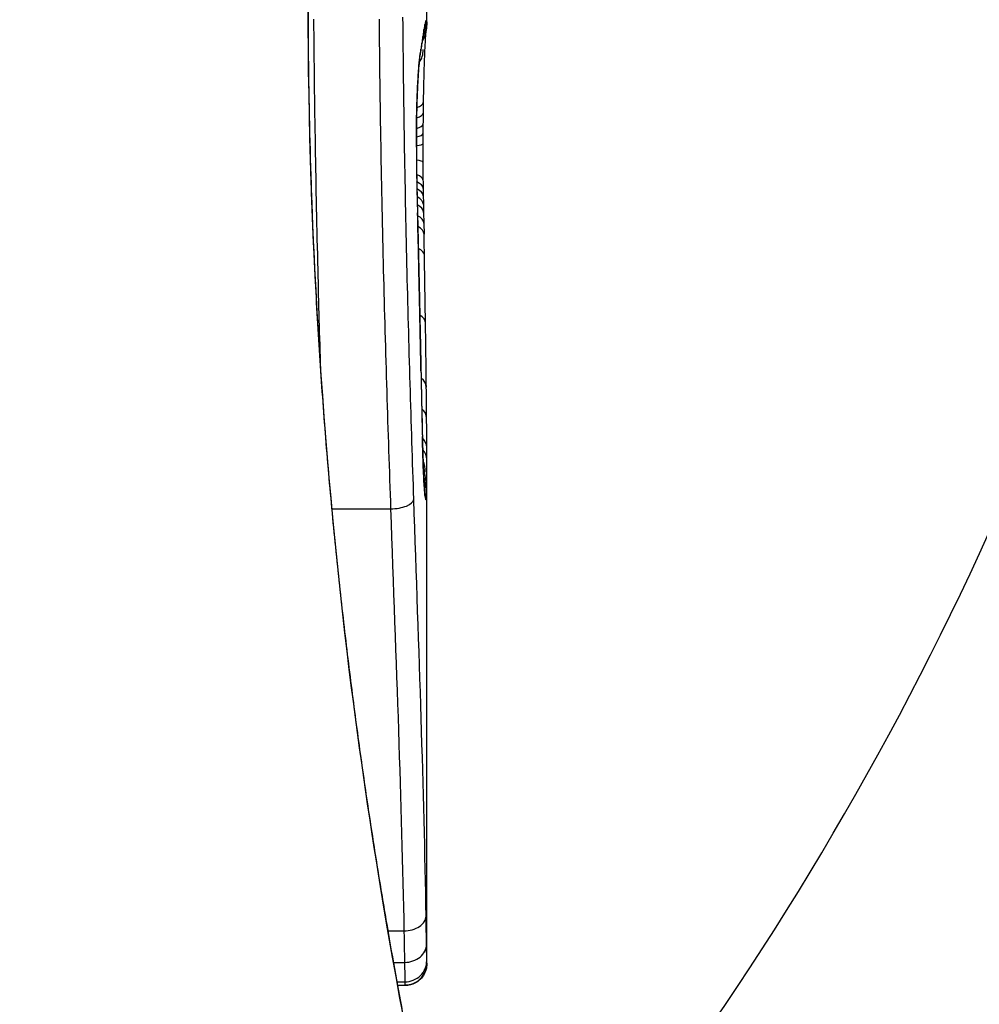
# Model space of a CAD drawing. Units: millimetres. Extents: x -2917 to 3742, y -3650 to 3834.
# Drawn here: x 3 to 7, y 364 to 369 of the extents above; entities that cross this region are included whole.
import ezdxf

# ---------------------------------------------------------------- set-up
doc = ezdxf.new("R2010")
doc.units = ezdxf.units.MM
doc.header["$LTSCALE"] = 42
doc.layers.add('SW_Toestellen', color=2, linetype='Continuous')

msp = doc.modelspace()

# ---------------------------------------------------------------- linework, layer by layer
at = {"layer": 'SW_Toestellen'}
for p, q in [((4.6304, 368.5045), (4.6304, 369.2528)), ((4.6158, 367.6323), (4.6168, 367.5825)), ((4.6168, 367.5825), (4.6178, 367.5327)), ((4.6304, 364.1938), (4.6304, 366.5049)), ((4.1964, 366.2754), (4.4647, 366.2754)), ((4.4535, 364.3427), (4.5257, 364.3427)), ((4.4788, 364.1982), (4.5285, 364.1982)), ((4.6304, 364.1938), (4.6304, 364.194)), ((4.4948, 364.1092), (4.5302, 364.1092)), ((4.4974, 364.0945), (4.5304, 364.0945)), ((4.5303, 364.0917), (4.4979, 364.0917))]:
    msp.add_line(p, q, dxfattribs=at)
for centre, major_axis, ratio, start_param, end_param in [((6.7835, 376.2774), (-4.0168, 14.4522), 0.960012, 3.141593, 6.283185), ((-5.8941, 372.7538), (-4.0168, 14.4522), 0.960012, 3.705574, 4.607045), ((4.5291, 368.5129), (0.0451, 0.0892), 0.999913, 4.712389, 5.180606), ((4.5302, 368.4991), (0.0845, -0.0533), 0.998718, 0, 0.514096), ((4.5173, 368.47), (0.0988, -0.0156), 0.97833, 0, 0.159718), ((4.5214, 368.4931), (0.0979, -0.0205), 0.991304, 0, 0.208702), ((4.5262, 368.5104), (0.0938, -0.0346), 0.999146, 0, 0.353884), ((-0.365, 358.4469), (4.9202, 10.4441), 0.083115, 6.009509, 6.019714), ((4.5269, 368.4716), (0.0837, -0.0546), 0.996622, 0, 0.408116), ((4.4153, 366.3346), (0.2097, 2.1603), 0.011813, 0.195179, 0.258007), ((4.5126, 368.4382), (0.099, -0.0141), 0.96468, 0, 0.146453), ((4.5205, 368.3763), (0.0753, -0.0567), 0.965895, 0, 0.678544), ((4.5031, 368.3802), (0.0977, -0.0214), 0.976003, 0, 0.220294), ((4.5079, 368.4069), (0.0988, -0.0152), 0.961844, 0, 0.158332), ((4.5205, 368.3763), (0.0999, -0.0046), 0.847631, 6.283007, 6.283185), ((4.4891, 368.2269), (0.0999, -0.0052), 0.666861, 0, 0.078585), ((4.5141, 368.1376), (0.1, -0.0014), 0.34544, 5.501779, 6.283185), ((4.6607, 367.5368), (-0.0045, -1.7312), 0.029623, 4.358871, 4.388658), ((4.5135, 368.0889), (0.1, -0.0013), 0.317377, 5.495525, 6.283185), ((4.6438, 367.7899), (-0.0009, -0.9338), 0.034531, 4.387958, 4.446066), ((4.5129, 368.0368), (0.1, -0.001), 0.262001, 5.493276, 6.283185), ((4.6381, 367.847), (-0.0003, -0.716), 0.036544, 4.445701, 4.50677), ((4.5125, 367.994), (0.1, -0.0008), 0.202964, 5.493986, 6.283185), ((4.6299, 367.8971), (0, -0.4695), 0.037905, 4.506172, 4.607376), ((4.4828, 367.931), (0.1, 0.0004), 0.058116, 6.220253, 6.283185), ((4.5122, 367.9467), (0.1, -0.0004), 0.103896, 5.496395, 6.283185), ((4.6255, 367.9726), (-0.0001, 0.7015), 0.06098, 1.629556, 1.859064), ((4.6263, 367.9077), (0, -0.3674), 0.03843, 4.607137, 4.834328), ((4.5123, 367.8625), (0.1, 0.0005), 0.120293, 0, 0.781303), ((4.6256, 367.9072), (0.0001, -0.3629), 0.037066, 4.834299, 5.065108), ((4.513, 367.7804), (0.1, 0.0014), 0.341656, 0, 0.776513), ((4.4846, 367.7713), (0.1, 0.0018), 0.281335, 6.218911, 6.283185), ((4.6238, 367.9831), (-0.0012, 0.7389), 0.055898, 1.858835, 2.067185), ((4.5136, 367.7409), (0.1, 0.0017), 0.424481, 0, 0.774592), ((4.628, 367.9434), (0.0006, -0.469), 0.034477, 5.064201, 5.154779), ((4.5143, 367.7061), (0.1, 0.0019), 0.468884, 0, 0.773173), ((4.5151, 367.6667), (0.1, 0.0021), 0.503985, 0, 0.771091), ((4.6343, 368.0732), (0.0023, -0.7749), 0.030872, 5.15313, 5.203007), ((4.6374, 368.2344), (0.0061, -1.1187), 0.026312, 5.202075, 5.242332), ((4.5158, 367.6302), (0.1, 0.0021), 0.514673, 0, 0.768284), ((4.593, 369.3937), (0.0643, -3.4217), 0.0035, 5.24069, 5.253072), ((2.1505, 377.0005), (-1.4245, 25.5827), 0.080376, 4.324207, 4.332948), ((4.5168, 367.5805), (0.1, 0.002), 0.514352, 0, 0.763107), ((4.5178, 367.5307), (0.1, 0.0019), 0.514031, 0, 0.760824), ((4.3998, 365.7504), (-0.0626, -3.4745), 0.062351, 2.07799, 2.110534), ((4.5196, 367.433), (0.1, 0.0017), 0.485735, 0, 0.754648), ((4.5191, 369.4252), (0.1016, -4.1007), 0.014265, 0.974883, 1.063604), ((4.4929, 367.421), (0.1, 0.0023), 0.377417, 6.22295, 6.283185), ((-0.5318, 379.93), (-2.6093, 33.6995), 0.132579, 4.318532, 4.321923), ((4.4953, 367.315), (0.1, 0.0022), 0.38053, 6.224818, 6.283185), ((-0.6921, 379.9093), (-2.6716, 33.6732), 0.137063, 4.314882, 4.318276), ((4.4976, 367.2091), (0.1, 0.0022), 0.383639, 6.226707, 6.283185), ((-156.3779, 373.0133), (152.6104, -56.1942), 0.913268, 0.343629, 0.344634), ((4.5245, 367.1233), (0.1, 0.0015), 0.561569, 0, 0.727436), ((4.4139, 369.5245), (0.1628, -4.2817), 0.033652, 0.889705, 0.974577), ((4.5008, 367.0582), (0.1, 0.0021), 0.383777, 6.229526, 6.283185), ((-156.3604, 372.8587), (152.8567, -55.3044), 0.913601, 0.337452, 0.338458), ((4.5038, 366.9074), (0.1, 0.002), 0.383913, 6.232345, 6.283185), ((4.6558, 368.1974), (-0.0361, 3.3493), 0.02131, 1.9653, 2.065703), ((4.5283, 366.8318), (0.1, 0.0011), 0.630063, 0, 0.697697), ((4.4543, 368.9552), (0.1313, -3.3758), 0.034823, 0.834327, 0.889588), ((4.5296, 366.6904), (0.1, 0.0007), 0.672307, 0, 0.674414), ((4.5494, 368.0725), (0.0623, -2.0584), 0.025185, 0.741909, 0.834369), ((4.5102, 366.6037), (0.1, 0.0022), 0.474623, 6.236673, 6.283185), ((4.5303, 366.5558), (0.1, 0.0003), 0.738465, 0, 0.641817), ((4.5304, 366.5008), (0.1, 0), 0.772704, 0.000321, 0.621638), ((4.5682, 367.7605), (0.0478, -1.6348), 0.024309, 0.694268, 0.741896), ((4.5303, 366.4485), (0.0831, 0.0455), 0.928972, 5.694374, 6.283185), ((4.53, 366.4075), (0.0849, 0.0453), 0.9391, 5.729905, 6.283185), ((4.5295, 366.3713), (0.0871, 0.0449), 0.960435, 5.773723, 6.283185), ((4.4714, 366.3186), (0.0999, 0.0034), 0.431458, 4.631429, 6.205599), ((4.5219, 366.3362), (0.0994, 0.0108), 0.97109, 6.17162, 6.283185), ((4.5272, 364.4104), (0.1, 0.0015), 0.676648, 4.687914, 6.260959), ((4.5292, 364.2818), (0.1, 0.0015), 0.835763, 4.692774, 6.264821), ((4.5303, 364.2062), (0.1, -0.0001), 0.970084, 4.712389, 6.28343), ((4.5304, 364.194), (0.1, 0), 0.994521, 4.712389, 6.283231)]:
    msp.add_ellipse(centre, major_axis=major_axis, ratio=ratio, start_param=start_param, end_param=end_param, dxfattribs=at)
for points, knots in [([(10.8003, 361.8252), (12.2828, 362.2372), (13.6965, 362.8948), (16.2468, 364.634), (17.382, 365.7164), (19.265, 368.2), (20.0096, 369.6031), (21.0344, 372.5917), (21.3103, 374.1782), (21.3631, 377.3749), (21.1368, 378.9847), (20.202, 382.0612), (19.4925, 383.5272), (17.6612, 386.1612), (16.5407, 387.3296), (14.0041, 389.2443), (12.5905, 389.993), (9.6176, 390.9926), (8.0602, 391.2474), (5.2425, 391.2404), (3.9818, 391.0673), (2.7667, 390.7295)], [1.852609, 1.852609, 1.852609, 1.852609, 2.167792, 2.167792, 2.484012, 2.484012, 2.802806, 2.802806, 3.124498, 3.124498, 3.448294, 3.448294, 3.772766, 3.772766, 4.096317, 4.096317, 4.417565, 4.417565, 4.735855, 4.735855, 4.994201, 4.994201, 4.994201, 4.994201]), ([(4.086, 368.5815), (4.086, 367.4988), (4.1655, 366.4185), (4.3722, 364.7475), (4.4879, 364.1218), (4.604, 363.5242), (4.6294, 363.4004), (4.6299, 363.3941)], [-1.6265444, -1.6265444, -1.6265444, -1.6265444, -1.3017245, -1.3017245, -1.0086913, -1.0086913, -0.8178583, -0.8178583, -0.8178583, -0.8178583]), ([(4.6304, 363.3935), (4.6304, 363.3966), (4.6303, 363.3985), (4.6299, 363.404), (4.6297, 363.4057), (4.6283, 363.4165), (4.6275, 363.4197), (4.6238, 363.4391), (4.6207, 363.4551), (4.6122, 363.4976), (4.607, 363.5239), (4.5944, 363.5868), (4.5871, 363.6234), (4.5707, 363.7065), (4.5616, 363.753), (4.5418, 363.8559), (4.5311, 363.9122), (4.5084, 364.0341), (4.4964, 364.0997), (4.4713, 364.24), (4.4582, 364.3146), (4.4314, 364.4724), (4.4177, 364.5555), (4.3898, 364.7297), (4.3757, 364.8208), (4.3474, 365.0105), (4.3333, 365.109), (4.3053, 365.3129), (4.2915, 365.4182), (4.2646, 365.6351), (4.2514, 365.7466), (4.2261, 365.9752), (4.214, 366.0922), (4.191, 366.331), (4.1801, 366.4527), (4.1599, 366.7003), (4.1506, 366.8261), (4.1337, 367.0811), (4.1262, 367.2102), (4.1094, 367.5433), (4.1015, 367.7491), (4.091, 368.1638), (4.0883, 368.3726), (4.0883, 368.5815)], [0.8178583, 0.8178583, 0.8178583, 0.8178583, 0.8197963, 0.8197963, 0.8246972, 0.8246972, 0.8537714, 0.8537714, 0.8942057, 0.8942057, 0.93464, 0.93464, 0.9750744, 0.9750744, 1.0155087, 1.0155087, 1.055943, 1.055943, 1.0963773, 1.0963773, 1.1368116, 1.1368116, 1.1772459, 1.1772459, 1.2176802, 1.2176802, 1.2581145, 1.2581145, 1.2985488, 1.2985488, 1.3389831, 1.3389831, 1.3794174, 1.3794174, 1.4198517, 1.4198517, 1.460286, 1.460286, 1.5007204, 1.5007204, 1.5636324, 1.5636324, 1.6265444, 1.6265444, 1.6265444, 1.6265444]), ([(4.1448, 366.9139), (4.1404, 367.0638), (4.1362, 367.2157), (4.1234, 367.7447), (4.1167, 368.1294), (4.1135, 368.517)], [-0.1668663, -0.1668663, -0.1668663, -0.1668663, -0.1184874, -0.1184874, 0, 0, 0, 0]), ([(4.412, 368.517), (4.4153, 368.1291), (4.422, 367.7441), (4.4406, 366.9928), (4.4523, 366.6265), (4.4647, 366.2754)], [0, 0, 0, 0, 0.1149984, 0.1149984, 0.2299968, 0.2299968, 0.2299968, 0.2299968]), ([(4.5711, 366.3186), (4.5595, 366.6643), (4.5484, 367.0249), (4.5309, 367.7646), (4.5245, 368.1436), (4.5214, 368.5255), (4.5214, 368.5261), (4.5214, 368.5267), (4.5214, 368.5273)], [-0.2299968, -0.2299968, -0.2299968, -0.2299968, -0.1149984, -0.1149984, 0, 0, 0, 0.0001766, 0.0001766, 0.0001766, 0.0001766]), ([(4.6291, 368.5129), (4.6288, 368.5133), (4.6284, 368.5133), (4.6274, 368.5125), (4.6268, 368.5117), (4.6262, 368.5104)], [-0.02040959, -0.02040959, -0.02040959, -0.02040959, -0.01020481, -0.01020481, 0, 0, 0, 0]), ([(4.6304, 368.5045), (4.6304, 368.506), (4.6303, 368.5073), (4.6301, 368.5107), (4.6297, 368.5122), (4.6291, 368.5129)], [-0.02459011, -0.02459011, -0.02459011, -0.02459011, -0.01652533, -0.01652533, 0, 0, 0, 0]), ([(4.6173, 368.47), (4.6165, 368.4653), (4.6158, 368.4603), (4.6142, 368.4497), (4.6133, 368.4441), (4.6125, 368.4382)], [-0.01367087, -0.01367087, -0.01367087, -0.01367087, -0.0068356, -0.0068356, 0, 0, 0, 0]), ([(4.6161, 368.4544), (4.6164, 368.4561), (4.6166, 368.4577), (4.6171, 368.4607), (4.6173, 368.4621), (4.6178, 368.4647), (4.618, 368.466), (4.6184, 368.4682), (4.6186, 368.4692), (4.619, 368.4711), (4.6191, 368.4719), (4.6193, 368.4725)], [0, 0, 0, 0, 0.00277127, 0.00277127, 0.00554255, 0.00554255, 0.00831382, 0.00831382, 0.01108509, 0.01108509, 0.01385637, 0.01385637, 0.01385637, 0.01385637]), ([(4.6214, 368.4931), (4.6208, 368.4901), (4.6201, 368.4867), (4.6187, 368.479), (4.618, 368.4747), (4.6173, 368.47)], [-0.01385637, -0.01385637, -0.01385637, -0.01385637, -0.00692833, -0.00692833, 0, 0, 0, 0]), ([(4.6193, 368.4725), (4.6195, 368.4738), (4.6198, 368.4748), (4.6202, 368.4765), (4.6203, 368.4771), (4.6204, 368.4775), (4.6204, 368.4776), (4.6204, 368.4776)], [0, 0, 0, 0, 0.00416292, 0.00416292, 0.00832584, 0.00832584, 0.01013151, 0.01013151, 0.01013151, 0.01013151]), ([(4.6262, 368.5104), (4.6255, 368.5091), (4.6248, 368.507), (4.6232, 368.5012), (4.6223, 368.4975), (4.6214, 368.4931)], [-0.02081459, -0.02081459, -0.02081459, -0.02081459, -0.01040744, -0.01040744, 0, 0, 0, 0]), ([(4.6301, 368.4942), (4.63, 368.4915), (4.6298, 368.4888), (4.6294, 368.4836), (4.6291, 368.481), (4.6285, 368.4757), (4.6282, 368.4731), (4.6275, 368.4678), (4.6271, 368.4652), (4.6263, 368.4599), (4.6259, 368.4572), (4.6254, 368.4545)], [0, 0, 0, 0, 0.00655158, 0.00655158, 0.01310316, 0.01310316, 0.01965475, 0.01965475, 0.02620633, 0.02620633, 0.03275791, 0.03275791, 0.03275791, 0.03275791]), ([(4.6304, 368.5045), (4.6304, 368.5037), (4.6304, 368.503), (4.6304, 368.5016), (4.6303, 368.5009), (4.6303, 368.4995), (4.6303, 368.4988), (4.6303, 368.4975), (4.6302, 368.4968), (4.6302, 368.4955), (4.6301, 368.4948), (4.6301, 368.4942)], [0.024590106, 0.024590106, 0.024590106, 0.024590106, 0.026282247, 0.026282247, 0.027974388, 0.027974388, 0.029666529, 0.029666529, 0.03135867, 0.03135867, 0.033050811, 0.033050811, 0.033050811, 0.033050811]), ([(4.6125, 368.4382), (4.6118, 368.433), (4.611, 368.4279), (4.6095, 368.4175), (4.6087, 368.4122), (4.6079, 368.4069)], [-0.01175139, -0.01175139, -0.01175139, -0.01175139, -0.00587573, -0.00587573, 0, 0, 0, 0]), ([(4.6256, 368.4557), (4.6256, 368.4557), (4.6256, 368.4555), (4.6254, 368.4538), (4.625, 368.4507), (4.6244, 368.4423), (4.624, 368.4371), (4.6231, 368.4246), (4.6227, 368.4174), (4.6218, 368.4013), (4.6214, 368.3923), (4.6207, 368.3791), (4.6205, 368.3754), (4.6204, 368.3717)], [0.00207878, 0.00207878, 0.00207878, 0.00207878, 0.00381825, 0.00381825, 0.00978242, 0.00978242, 0.01574659, 0.01574659, 0.02171077, 0.02171077, 0.02767494, 0.02767494, 0.02982087, 0.02982087, 0.02982087, 0.02982087]), ([(4.603, 368.3802), (4.6006, 368.3693), (4.5981, 368.3503), (4.5933, 368.2983), (4.591, 368.2653), (4.5889, 368.2269)], [-0.03098428, -0.03098428, -0.03098428, -0.03098428, -0.01549547, -0.01549547, 0, 0, 0, 0]), ([(4.6008, 368.3589), (4.6012, 368.361), (4.6017, 368.3631), (4.6025, 368.3673), (4.6029, 368.3695), (4.6038, 368.3738), (4.6042, 368.376), (4.6049, 368.3804), (4.6053, 368.3826), (4.6061, 368.3872), (4.6064, 368.3894), (4.6068, 368.3918)], [0, 0, 0, 0, 0.00221059, 0.00221059, 0.00442119, 0.00442119, 0.00663178, 0.00663178, 0.00884238, 0.00884238, 0.01105297, 0.01105297, 0.01105297, 0.01105297]), ([(4.6079, 368.4069), (4.6071, 368.402), (4.6063, 368.3972), (4.6047, 368.3883), (4.6038, 368.3842), (4.603, 368.3802)], [-0.01105297, -0.01105297, -0.01105297, -0.01105297, -0.0055263, -0.0055263, 0, 0, 0, 0]), ([(4.589, 368.2217), (4.5898, 368.2366), (4.5906, 368.2507), (4.5923, 368.2769), (4.5932, 368.2889), (4.5949, 368.3106), (4.5958, 368.3203), (4.5976, 368.337), (4.5984, 368.344), (4.5999, 368.3545), (4.6006, 368.3582), (4.6008, 368.3589)], [0, 0, 0, 0, 0.00619686, 0.00619686, 0.01239371, 0.01239371, 0.01859057, 0.01859057, 0.02478742, 0.02478742, 0.03098428, 0.03098428, 0.03098428, 0.03098428]), ([(4.6204, 368.3717), (4.6199, 368.361), (4.6194, 368.3491), (4.6184, 368.323), (4.6179, 368.3089), (4.617, 368.2787), (4.6166, 368.2626), (4.6158, 368.2289), (4.6154, 368.2113), (4.6147, 368.1747), (4.6144, 368.1557), (4.6141, 368.1363)], [0.00002512, 0.00002512, 0.00002512, 0.00002512, 0.0062945, 0.0062945, 0.01256389, 0.01256389, 0.01883327, 0.01883327, 0.02510266, 0.02510266, 0.03137204, 0.03137204, 0.03137204, 0.03137204]), ([(4.5889, 368.2269), (4.5874, 368.1983), (4.5861, 368.1661), (4.584, 368.0933), (4.5832, 368.0523), (4.5826, 367.984), (4.5825, 367.9574), (4.5826, 367.931)], [-0.03217474, -0.03217474, -0.03217474, -0.03217474, -0.02065922, -0.02065922, -0.00794585, -0.00794585, 0, 0, 0, 0]), ([(4.5828, 367.9314), (4.5828, 367.9524), (4.5828, 367.9736), (4.583, 368.0157), (4.5833, 368.0365), (4.5839, 368.0773), (4.5844, 368.0973), (4.5854, 368.1358), (4.586, 368.1543), (4.5874, 368.1895), (4.5882, 368.2062), (4.589, 368.2217)], [0, 0, 0, 0, 0.00643495, 0.00643495, 0.01286989, 0.01286989, 0.01930484, 0.01930484, 0.02573979, 0.02573979, 0.03217474, 0.03217474, 0.03217474, 0.03217474]), ([(4.5826, 367.931), (4.5827, 367.904), (4.5829, 367.877), (4.5835, 367.8237), (4.5839, 367.7973), (4.5844, 367.7713)], [-0.01624227, -0.01624227, -0.01624227, -0.01624227, -0.00812076, -0.00812076, 0, 0, 0, 0]), ([(4.5844, 367.7713), (4.5848, 367.7456), (4.5854, 367.7202), (4.5866, 367.6725), (4.5872, 367.6501), (4.5879, 367.6283)], [-0.01611114, -0.01611114, -0.01611114, -0.01611114, -0.00805557, -0.00805557, -0.00062837, -0.00062837, -0.00062837, -0.00062837]), ([(4.5879, 367.6283), (4.5879, 367.6284), (4.5879, 367.6285), (4.588, 367.6294), (4.5881, 367.6303), (4.5881, 367.6311)], [-0.0000731827, -0.0000731827, -0.0000731827, -0.0000731827, 0, 0, 0.0006007018, 0.0006007018, 0.0006007018, 0.0006007018]), ([(4.5879, 367.6283), (4.5887, 367.5946), (4.5895, 367.5609), (4.5911, 367.4918), (4.5919, 367.4564), (4.5927, 367.421)], [-0.02235269, -0.02235269, -0.02235269, -0.02235269, -0.01146936, -0.01146936, 0, 0, 0, 0]), ([(4.5927, 367.421), (4.5931, 367.4033), (4.5936, 367.3856), (4.5943, 367.3503), (4.5947, 367.3326), (4.5951, 367.315)], [-0.01145818, -0.01145818, -0.01145818, -0.01145818, -0.00572908, -0.00572908, 0, 0, 0, 0]), ([(4.5951, 367.315), (4.5955, 367.2973), (4.5959, 367.2797), (4.5967, 367.2444), (4.5971, 367.2268), (4.5975, 367.2091)], [-0.01145807, -0.01145807, -0.01145807, -0.01145807, -0.00572902, -0.00572902, 0, 0, 0, 0]), ([(4.5975, 367.2091), (4.598, 367.184), (4.5986, 367.1588), (4.5996, 367.1085), (4.6002, 367.0834), (4.6007, 367.0582)], [-0.01634174, -0.01634174, -0.01634174, -0.01634174, -0.00817087, -0.00817087, 0, 0, 0, 0]), ([(4.6007, 367.0582), (4.6012, 367.0331), (4.6017, 367.008), (4.6027, 366.9577), (4.6032, 366.9325), (4.6037, 366.9074)], [-0.01634173, -0.01634173, -0.01634173, -0.01634173, -0.00817087, -0.00817087, 0, 0, 0, 0]), ([(4.6037, 366.9074), (4.6047, 366.8556), (4.6058, 366.8043), (4.6079, 366.7031), (4.609, 366.6531), (4.6101, 366.6037)], [-0.03365376, -0.03365376, -0.03365376, -0.03365376, -0.01682564, -0.01682564, 0, 0, 0, 0]), ([(4.6101, 366.6037), (4.6113, 366.5513), (4.6127, 366.5037), (4.6158, 366.4255), (4.6174, 366.3941), (4.62, 366.356), (4.6209, 366.3444), (4.6218, 366.3362)], [-0.04503682, -0.04503682, -0.04503682, -0.04503682, -0.02718195, -0.02718195, -0.0104546, -0.0104546, 0, 0, 0, 0]), ([(4.6213, 366.347), (4.6207, 366.352), (4.62, 366.3606), (4.6184, 366.3828), (4.6176, 366.3965), (4.616, 366.4282), (4.6152, 366.4462), (4.6136, 366.4861), (4.6128, 366.508), (4.6114, 366.5548), (4.6107, 366.5798), (4.6102, 366.6059)], [0, 0, 0, 0, 0.00900736, 0.00900736, 0.01801473, 0.01801473, 0.02702209, 0.02702209, 0.03602946, 0.03602946, 0.04503682, 0.04503682, 0.04503682, 0.04503682]), ([(4.6303, 366.4485), (4.6303, 366.4568), (4.6303, 366.4653), (4.6304, 366.4827), (4.6304, 366.4916), (4.6304, 366.5008)], [-0.008647942, -0.008647942, -0.008647942, -0.008647942, -0.004323971, -0.004323971, 0, 0, 0, 0]), ([(4.63, 366.4075), (4.63, 366.4139), (4.6301, 366.4205), (4.6302, 366.4342), (4.6302, 366.4413), (4.6303, 366.4485)], [-0.007590145, -0.007590145, -0.007590145, -0.007590145, -0.003795073, -0.003795073, 0, 0, 0, 0]), ([(4.6295, 366.3713), (4.6296, 366.3766), (4.6297, 366.3822), (4.6298, 366.3943), (4.6299, 366.4007), (4.63, 366.4075)], [-0.008058645, -0.008058645, -0.008058645, -0.008058645, -0.004029323, -0.004029323, 0, 0, 0, 0]), ([(4.6218, 366.3362), (4.6237, 366.3188), (4.6254, 366.3129), (4.628, 366.3248), (4.6289, 366.3426), (4.6295, 366.3713)], [-0.04399559, -0.04399559, -0.04399559, -0.04399559, -0.02199908, -0.02199908, 0, 0, 0, 0]), ([(4.6271, 364.4104), (4.6229, 364.6941), (4.6147, 364.9972), (4.5947, 365.6356), (4.5829, 365.971), (4.5711, 366.3186)], [-0.2312987, -0.2312987, -0.2312987, -0.2312987, -0.1156833, -0.1156833, 0, 0, 0, 0]), ([(4.6222, 366.3399), (4.6222, 366.3399), (4.6221, 366.3405), (4.6218, 366.3424), (4.6216, 366.3439), (4.6214, 366.3462), (4.6213, 366.3466), (4.6213, 366.347)], [0.037250347, 0.037250347, 0.037250347, 0.037250347, 0.040070725, 0.040070725, 0.043354689, 0.043354689, 0.04399559, 0.04399559, 0.04399559, 0.04399559]), ([(4.4647, 366.2754), (4.4772, 365.9233), (4.4898, 365.5836), (4.5115, 364.9371), (4.5206, 364.6301), (4.5257, 364.3427)], [0, 0, 0, 0, 0.1156833, 0.1156833, 0.2312987, 0.2312987, 0.2312987, 0.2312987]), ([(4.6291, 364.2818), (4.6289, 364.3), (4.6285, 364.3199), (4.6279, 364.3629), (4.6275, 364.386), (4.6271, 364.4104)], [-0.0199164, -0.0199164, -0.0199164, -0.0199164, -0.00996162, -0.00996162, 0, 0, 0, 0]), ([(4.5257, 364.3427), (4.5262, 364.3153), (4.5267, 364.2894), (4.5276, 364.241), (4.5281, 364.2187), (4.5285, 364.1982)], [0, 0, 0, 0, 0.00996162, 0.00996162, 0.0199164, 0.0199164, 0.0199164, 0.0199164]), ([(4.6303, 364.2062), (4.6302, 364.2138), (4.63, 364.2241), (4.6297, 364.2494), (4.6294, 364.2645), (4.6291, 364.2818)], [-0.01889913, -0.01889913, -0.01889913, -0.01889913, -0.00945322, -0.00945322, 0, 0, 0, 0]), ([(4.5285, 364.1982), (4.5289, 364.1778), (4.5292, 364.16), (4.5298, 364.1302), (4.53, 364.1182), (4.5302, 364.1092)], [0, 0, 0, 0, 0.00945322, 0.00945322, 0.01889913, 0.01889913, 0.01889913, 0.01889913]), ([(4.6304, 364.1938), (4.6304, 364.1934), (4.6304, 364.193), (4.6304, 364.1923), (4.6304, 364.1918), (4.6304, 364.1909), (4.6304, 364.1904), (4.6303, 364.1891), (4.6303, 364.1886), (4.6303, 364.1875), (4.6302, 364.187), (4.6302, 364.1854), (4.6301, 364.1843), (4.6298, 364.181), (4.6296, 364.1792), (4.6287, 364.1735), (4.6283, 364.1709), (4.6259, 364.1618), (4.625, 364.1563), (4.6154, 364.139), (4.612, 364.1332), (4.602, 364.1218), (4.5976, 364.1174), (4.5832, 364.1062), (4.5713, 364.0992), (4.5481, 364.093), (4.5392, 364.0917), (4.5303, 364.0917)], [0.00016932, 0.00016932, 0.00016932, 0.00016932, 0.000994749, 0.000994749, 0.001820178, 0.001820178, 0.002645607, 0.002645607, 0.003058322, 0.003058322, 0.003336249, 0.003336249, 0.003668827, 0.003668827, 0.003908054, 0.003908054, 0.004048751, 0.004048751, 0.004172608, 0.004172608, 0.004217957, 0.004217957, 0.004242805, 0.004242805, 0.004277802, 0.004277802, 0.004296465, 0.004296465, 0.004296465, 0.004296465]), ([(4.6304, 364.194), (4.6304, 364.1952), (4.6304, 364.1968), (4.6303, 364.2009), (4.6303, 364.2034), (4.6303, 364.2062)], [-0.007019184, -0.007019184, -0.007019184, -0.007019184, -0.003509592, -0.003509592, 0, 0, 0, 0]), ([(4.5302, 364.1092), (4.5302, 364.1058), (4.5303, 364.1029), (4.5303, 364.098), (4.5304, 364.096), (4.5304, 364.0945)], [0, 0, 0, 0, 0.003509592, 0.003509592, 0.007019184, 0.007019184, 0.007019184, 0.007019184]), ([(4.5304, 364.0945), (4.5304, 364.0931), (4.5304, 364.0922), (4.5304, 364.0918), (4.5303, 364.0917), (4.5303, 364.0917)], [0, 0, 0, 0, 0.003384116, 0.003384116, 0.004296465, 0.004296465, 0.004296465, 0.004296465])]:
    msp.add_open_spline(points, degree=3, knots=knots, dxfattribs=at)
msp.add_open_spline([(4.6304, 366.5008), (4.6304, 366.5021), (4.6304, 366.5035), (4.6304, 366.5049)], degree=3, dxfattribs=at)

doc.saveas('drawing.dxf')
